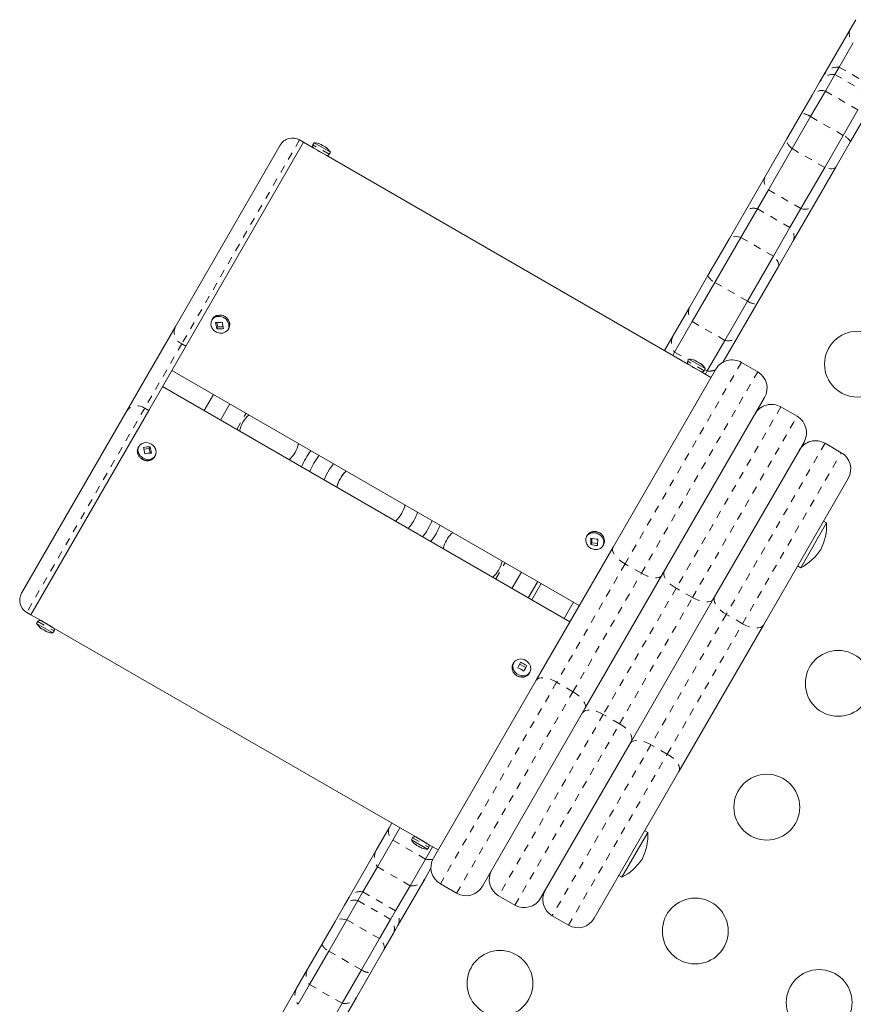
# Model space of a CAD drawing. Extents: x -62 to 526, y -9 to 495.
# Drawn here: x 204 to 216, y 301 to 314 of the extents above; entities that cross this region are included whole.
import ezdxf

# ---------------------------------------------------------------- set-up
doc = ezdxf.new("R2010")
doc.units = 0
doc.header["$LTSCALE"] = 0.125
doc.header["$MEASUREMENT"] = 0
doc.linetypes.add('PHANTOM', pattern=[0.5, 0.25, -0.05, 0.05, -0.05, 0.05, -0.05])
doc.layers.add('CONTOUR', color=7, linetype='CONTINUOUS')

msp = doc.modelspace()

# ---------------------------------------------------------------- linework, layer by layer
at = {"layer": 'CONTOUR', "linetype": 'Continuous', "lineweight": 15}
for p, q in [((215.52431, 313.92796), (215.59898, 314.0573)), ((215.17481, 313.32261), (215.52431, 313.92796)), ((215.3797, 313.42749), (215.567, 313.7519)), ((215.32289, 313.32909), (215.3797, 313.42749)), ((215.02106, 313.05631), (215.12385, 313.23435)), ((215.12385, 313.23435), (215.17481, 313.32261)), ((215.19559, 313.1086), (215.32289, 313.32909)), ((214.99985, 312.76957), (215.19559, 313.1086)), ((214.88053, 312.81289), (215.02106, 313.05631)), ((215.43286, 312.51957), (215.6286, 312.8586)), ((214.6847, 312.4737), (214.88053, 312.81289)), ((214.7541, 312.34391), (214.99985, 312.76957)), ((215.67058, 312.68131), (215.53005, 312.43789)), ((206.67511, 309.67862), (208.26307, 312.42905)), ((208.26306, 312.42904), (208.20893, 312.46029)), ((208.39838, 312.35093), (208.26307, 312.42905)), ((214.39217, 311.96704), (214.6847, 312.4737)), ((215.18711, 312.09391), (215.43286, 312.51957)), ((215.53005, 312.43789), (215.33421, 312.0987)), ((206.55599, 309.97231), (207.9528, 312.39166)), ((208.40257, 312.42068), (208.38694, 312.39361)), ((208.56076, 312.25718), (208.39838, 312.35093)), ((208.61908, 312.29568), (208.40257, 312.42068)), ((208.60345, 312.26861), (208.61908, 312.29568)), ((214.43868, 311.7976), (214.7541, 312.34391)), ((213.37803, 309.47593), (208.56076, 312.25718)), ((214.8717, 311.5476), (215.18711, 312.09391)), ((215.33421, 312.0987), (215.04169, 311.59204)), ((214.11967, 311.49505), (214.39217, 311.96704)), ((214.29265, 311.54466), (214.43868, 311.7976)), ((214.07327, 311.16469), (214.29265, 311.54466)), ((214.72566, 311.29466), (214.8717, 311.5476)), ((215.04169, 311.59204), (214.76919, 311.12005)), ((213.9215, 311.1518), (214.11967, 311.49505)), ((214.50629, 310.91469), (214.72566, 311.29466)), ((213.63561, 310.65664), (213.9215, 311.1518)), ((213.72814, 310.56691), (214.07327, 311.16469)), ((214.76919, 311.12005), (214.57101, 310.7768)), ((214.16115, 310.31691), (214.50629, 310.91469)), ((214.57101, 310.7768), (214.28513, 310.28164)), ((213.39188, 310.23449), (213.63561, 310.65664)), ((213.42733, 310.04589), (213.72814, 310.56691)), ((213.17063, 309.85126), (213.39188, 310.23449)), ((213.86035, 309.79589), (214.16115, 310.31691)), ((214.28513, 310.28164), (214.0414, 309.85949)), ((207.05101, 310.0797), (207.04319, 310.06617)), ((205.91455, 308.8613), (206.55599, 309.97231)), ((207.12109, 309.97394), (207.10757, 309.95051)), ((207.1115, 310.03422), (207.12109, 309.97394)), ((207.12109, 309.97394), (207.19257, 309.97557)), ((207.2597, 309.94117), (207.26751, 309.9547)), ((207.27016, 309.95962), (207.26751, 309.9547)), ((213.19257, 309.63928), (213.42733, 310.04589)), ((213.05995, 309.65957), (213.17063, 309.85126)), ((214.0414, 309.85949), (213.83899, 309.5089)), ((213.62559, 309.38928), (213.86035, 309.79589)), ((206.67511, 309.67862), (206.20521, 308.86475)), ((213.16821, 309.59707), (213.19257, 309.63928)), ((213.38222, 309.54568), (213.36659, 309.51861)), ((213.54041, 309.38218), (213.37803, 309.47593)), ((213.59872, 309.42068), (213.38222, 309.54568)), ((213.5831, 309.39361), (213.59872, 309.42068)), ((214.29624, 309.37881), (214.07973, 309.50381)), ((206.51307, 309.39796), (211.92573, 306.27296)), ((212.37459, 307.05042), (213.73823, 309.4123)), ((213.67573, 309.30405), (213.54041, 309.38218)), ((213.60122, 309.34707), (213.62559, 309.38928)), ((211.80073, 306.05645), (206.38807, 309.18145)), ((207.06583, 309.07882), (206.94083, 308.86232)), ((214.38774, 309.0373), (213.02411, 306.67542)), ((207.28233, 308.95382), (207.15733, 308.73732)), ((214.82076, 308.7873), (214.60425, 308.9123)), ((204.51531, 306.43775), (205.91455, 308.8613)), ((206.20521, 308.86475), (204.63807, 306.15037)), ((206.06431, 308.37044), (206.06663, 308.37471)), ((206.07444, 308.38825), (206.06663, 308.37471)), ((206.20982, 308.35792), (206.22334, 308.38135)), ((214.91226, 308.4458), (213.70662, 306.35756)), ((215.40778, 308.30405), (215.19127, 308.42905)), ((206.20982, 308.35792), (206.14065, 308.3523)), ((206.22354, 308.29683), (206.20982, 308.35792)), ((206.28314, 308.24971), (206.29095, 308.26325)), ((208.56153, 308.00326), (208.53647, 307.94107)), ((215.49928, 307.96254), (214.37428, 306.01399)), ((214.868, 306.77538), (215.21175, 307.37078)), ((215.21175, 307.37078), (215.17116, 307.39421)), ((212.03065, 307.2047), (212.02284, 307.19117)), ((210.1185, 307.02769), (210.12768, 307.06337)), ((212.09204, 307.1071), (212.07852, 307.08368)), ((212.0941, 307.16431), (212.09204, 307.1071)), ((212.09204, 307.1071), (212.16928, 307.09581)), ((212.23935, 307.06617), (212.24716, 307.0797)), ((211.35186, 305.279), (212.37459, 307.05042)), ((211.03146, 306.50059), (211.15646, 306.7171)), ((213.02411, 306.67542), (212.00138, 304.904)), ((214.82741, 306.79882), (214.868, 306.77538)), ((211.24796, 306.37559), (211.37296, 306.5921)), ((211.29321, 306.34947), (211.41821, 306.56598)), ((211.72622, 306.09947), (211.85122, 306.31598)), ((213.70662, 306.35756), (212.61791, 304.47186)), ((204.58394, 306.18162), (204.63807, 306.15037)), ((204.63807, 306.15037), (204.77338, 306.07224)), ((204.73069, 306.0608), (204.71507, 306.03374)), ((204.71507, 306.03374), (204.93158, 305.90874)), ((204.77338, 306.07224), (204.93576, 305.97849)), ((204.93158, 305.90874), (204.9472, 305.9358)), ((204.93576, 305.97849), (209.75303, 303.19724)), ((214.37428, 306.01399), (213.24928, 304.06543)), ((211.04437, 305.49625), (211.04628, 305.49971)), ((211.05409, 305.51325), (211.04628, 305.49971)), ((211.21464, 305.45107), (211.1331, 305.49476)), ((211.18961, 305.40314), (211.21464, 305.45107)), ((211.21464, 305.45107), (211.22817, 305.47449)), ((211.26278, 305.37471), (211.2706, 305.38825)), ((209.98823, 302.91711), (211.35186, 305.279)), ((212.00138, 304.904), (210.63774, 302.54211)), ((212.61791, 304.47186), (211.41226, 302.38362)), ((213.24928, 304.06543), (212.12428, 302.11687)), ((209.22687, 303.02048), (209.39801, 303.31689)), ((209.39801, 303.31689), (209.43495, 303.38088)), ((209.44847, 303.15429), (209.54321, 303.31838)), ((212.83675, 303.25716), (212.79616, 303.28059)), ((209.24418, 302.80046), (209.44847, 303.15429)), ((209.71034, 303.1858), (209.69472, 303.15874)), ((209.69472, 303.15874), (209.91122, 303.03374)), ((209.75303, 303.19724), (209.91541, 303.10349)), ((212.493, 302.66176), (212.83675, 303.25716)), ((208.86737, 302.3978), (209.22687, 303.02048)), ((209.88148, 302.90429), (209.97622, 303.06838)), ((209.91122, 303.03374), (209.92685, 303.0608)), ((209.91541, 303.10349), (210.05073, 303.02537)), ((209.6772, 302.55046), (209.88148, 302.90429)), ((209.05152, 302.46676), (209.24418, 302.80046)), ((209.95495, 302.78155), (209.87639, 302.64548)), ((209.87639, 302.64548), (209.51689, 302.0228)), ((212.45241, 302.6852), (212.493, 302.66176)), ((209.48454, 302.21676), (209.6772, 302.55046)), ((210.07973, 302.57561), (210.29624, 302.45061)), ((208.80723, 302.29364), (208.86737, 302.3978)), ((208.98533, 302.35211), (209.05152, 302.46676)), ((210.85425, 302.41711), (211.07076, 302.29211)), ((208.67995, 302.07319), (208.80723, 302.29364)), ((208.83796, 302.09686), (208.98533, 302.35211)), ((208.59828, 301.68172), (208.83796, 302.09686)), ((209.27097, 301.84686), (209.41834, 302.10211)), ((209.41834, 302.10211), (209.48454, 302.21676)), ((211.56627, 302.15037), (211.78278, 302.02537)), ((208.50497, 301.7701), (208.67995, 302.07319)), ((209.51689, 302.0228), (209.45675, 301.91864)), ((209.03129, 301.43172), (209.27097, 301.84686)), ((209.45675, 301.91864), (209.32947, 301.69819)), ((208.31523, 301.44147), (208.50497, 301.7701)), ((209.32947, 301.69819), (209.15449, 301.3951)), ((208.34174, 301.23739), (208.59828, 301.68172)), ((208.1694, 301.18888), (208.31523, 301.44147)), ((208.77476, 300.98739), (209.03129, 301.43172)), ((209.15449, 301.3951), (208.96475, 301.06647)), ((207.86952, 300.66947), (208.1694, 301.18888)), ((208.18974, 300.97412), (208.34174, 301.23739)), ((208.96475, 301.06647), (208.81892, 300.81388)), ((208.62276, 300.72412), (208.77476, 300.98739))]:
    msp.add_line(p, q, dxfattribs=at)
at = {"layer": 'CONTOUR', "linetype": 'PHANTOM', "lineweight": 0}
for p, q in [((215.3797, 313.42749), (215.81272, 313.17749)), ((215.32289, 313.32909), (215.7559, 313.07909)), ((215.19559, 313.1086), (215.6286, 312.8586)), ((214.99985, 312.76957), (215.43286, 312.51957)), ((208.20893, 312.46029), (206.64451, 309.75062)), ((208.60345, 312.26861), (208.38694, 312.39361)), ((214.7541, 312.34391), (215.18711, 312.09391)), ((214.43868, 311.7976), (214.8717, 311.5476)), ((214.29265, 311.54466), (214.72566, 311.29466)), ((214.07327, 311.16469), (214.50629, 310.91469)), ((213.72814, 310.56691), (214.16115, 310.31691)), ((213.42733, 310.04589), (213.86035, 309.79589)), ((206.64451, 309.75062), (206.15109, 308.896)), ((206.64451, 309.75062), (206.69863, 309.71937)), ((213.19257, 309.63928), (213.37534, 309.53376)), ((214.07973, 309.50381), (212.53428, 306.827)), ((213.5831, 309.39361), (213.36659, 309.51861)), ((212.75078, 306.702), (214.29624, 309.37881)), ((213.59184, 309.40876), (213.62559, 309.38928)), ((206.15109, 308.896), (204.58394, 306.18162)), ((206.15109, 308.896), (206.20521, 308.86475)), ((214.60425, 308.9123), (213.21312, 306.5028)), ((207.37384, 308.61232), (207.49884, 308.82882)), ((213.42963, 306.3778), (214.82076, 308.7873)), ((215.19127, 308.42905), (213.87877, 306.15573)), ((214.09528, 306.03073), (215.40778, 308.30405)), ((210.81495, 306.62559), (210.93995, 306.8421)), ((212.53428, 306.827), (211.62519, 305.25241)), ((212.75078, 306.702), (212.53428, 306.827)), ((211.84169, 305.12741), (212.75078, 306.702)), ((213.21312, 306.5028), (212.24538, 304.82662)), ((213.42963, 306.3778), (213.21312, 306.5028)), ((212.46189, 304.70162), (213.42963, 306.3778)), ((213.87877, 306.15573), (212.87877, 304.42368)), ((214.09528, 306.03073), (213.87877, 306.15573)), ((204.73069, 306.0608), (204.9472, 305.9358)), ((213.09528, 304.29868), (214.09528, 306.03073)), ((211.62519, 305.25241), (210.07973, 302.57561)), ((211.84169, 305.12741), (211.62519, 305.25241)), ((210.29624, 302.45061), (211.84169, 305.12741)), ((212.24538, 304.82662), (210.85425, 302.41711)), ((212.46189, 304.70162), (212.24538, 304.82662)), ((211.07076, 302.29211), (212.46189, 304.70162)), ((212.87877, 304.42368), (211.56627, 302.15037)), ((213.09528, 304.29868), (212.87877, 304.42368)), ((211.78278, 302.02537), (213.09528, 304.29868)), ((209.44847, 303.15429), (209.88148, 302.90429)), ((209.71034, 303.1858), (209.92685, 303.0608)), ((209.24418, 302.80046), (209.6772, 302.55046)), ((209.05152, 302.46676), (209.48454, 302.21676)), ((208.98533, 302.35211), (209.41834, 302.10211)), ((208.83796, 302.09686), (209.27097, 301.84686)), ((208.59828, 301.68172), (209.03129, 301.43172)), ((208.34174, 301.23739), (208.77476, 300.98739))]:
    msp.add_line(p, q, dxfattribs=at)
at = {"layer": 'CONTOUR', "linetype": 'PHANTOM', "lineweight": 0, "flags": 128}
for points in [[(214.7541, 312.34391), (214.73381, 312.36316), (214.71639, 312.38215), (214.70213, 312.40057), (214.69127, 312.41811), (214.68401, 312.43445), (214.68046, 312.44933), (214.68069, 312.46249), (214.6847, 312.4737)], [(215.33421, 312.0987), (215.32651, 312.08963), (215.31523, 312.08285), (215.30057, 312.07848), (215.28278, 312.0766), (215.26216, 312.07723), (215.23908, 312.08037), (215.21392, 312.08596), (215.18711, 312.09391)], [(214.07327, 311.16469), (214.04607, 311.17196), (214.02045, 311.17674), (213.99683, 311.17896), (213.97563, 311.17858), (213.95721, 311.1756), (213.94188, 311.17007), (213.92991, 311.1621), (213.9215, 311.1518)], [(214.57101, 310.7768), (214.57572, 310.78923), (214.57664, 310.80359), (214.57377, 310.81963), (214.56714, 310.83707), (214.55687, 310.85563), (214.54314, 310.87497), (214.52618, 310.89477), (214.50629, 310.91469)], [(207.27896, 310.01993), (207.27787, 309.98124), (207.27016, 309.95962)], [(206.20011, 308.19995), (206.1581, 308.20343), (206.11812, 308.22003), (206.08498, 308.24774), (206.06269, 308.28324), (206.05393, 308.32223), (206.05976, 308.36001), (206.06431, 308.37044)], [(212.37459, 307.05042), (212.36766, 307.02881), (212.36933, 307.00324), (212.37951, 306.97467), (212.39783, 306.94422), (212.42357, 306.91304), (212.45575, 306.88233), (212.49313, 306.85328), (212.53428, 306.827)], [(212.75078, 306.702), (212.79411, 306.67951), (212.83796, 306.66166), (212.88064, 306.64914), (212.92052, 306.64244), (212.95605, 306.64181), (212.98588, 306.64727), (213.00886, 306.65862), (213.02411, 306.67542)], [(213.0571, 306.73256), (213.04946, 306.70972), (213.05043, 306.68295), (213.05998, 306.65329), (213.07774, 306.62187), (213.10303, 306.5899), (213.13487, 306.55861), (213.17205, 306.5292), (213.21312, 306.5028)], [(213.42963, 306.3778), (213.47303, 306.35542), (213.51709, 306.33794), (213.56011, 306.32601), (213.60044, 306.32009), (213.63653, 306.32042), (213.66699, 306.32698), (213.69066, 306.33952), (213.70662, 306.35756)], [(213.72476, 306.38899), (213.71673, 306.36547), (213.71733, 306.33804), (213.72653, 306.30778), (213.74398, 306.27583), (213.76902, 306.24342), (213.80067, 306.21181), (213.83773, 306.1822), (213.87877, 306.15573)], [(214.09528, 306.03073), (214.13872, 306.00843), (214.18289, 305.99114), (214.22609, 305.97953), (214.26668, 305.97405), (214.30307, 305.97491), (214.33388, 305.98208), (214.35793, 305.99527), (214.37428, 306.01399)], [(211.35186, 305.279), (211.36711, 305.2958), (211.39009, 305.30715), (211.41992, 305.31261), (211.45545, 305.31198), (211.49533, 305.30527), (211.53801, 305.29276), (211.58186, 305.27491), (211.62519, 305.25241)], [(211.84169, 305.12741), (211.88284, 305.10114), (211.92022, 305.07209), (211.9524, 305.04138), (211.97814, 305.0102), (211.99646, 304.97974), (212.00664, 304.95118), (212.00831, 304.9256), (212.00138, 304.904)], [(211.96839, 304.84686), (211.98435, 304.86489), (212.00802, 304.87743), (212.03848, 304.88399), (212.07457, 304.88432), (212.1149, 304.87841), (212.15792, 304.86648), (212.20198, 304.84899), (212.24538, 304.82662)], [(212.46189, 304.70162), (212.50296, 304.67522), (212.54014, 304.64581), (212.57198, 304.61452), (212.59726, 304.58255), (212.61502, 304.55113), (212.62457, 304.52146), (212.62555, 304.4947), (212.61791, 304.47186)], [(212.59976, 304.44043), (212.61612, 304.45915), (212.64016, 304.47234), (212.67097, 304.47951), (212.70737, 304.48036), (212.74795, 304.47489), (212.79116, 304.46328), (212.83533, 304.44599), (212.87877, 304.42368)], [(213.09528, 304.29868), (213.13631, 304.27222), (213.17337, 304.24261), (213.20503, 304.21099), (213.23006, 304.17859), (213.24752, 304.14664), (213.25672, 304.11637), (213.25732, 304.08895), (213.24928, 304.06543)], [(208.83796, 302.09686), (208.81024, 302.10322), (208.78399, 302.10694), (208.75967, 302.10793), (208.73768, 302.10619), (208.71842, 302.10175), (208.7022, 302.09468), (208.6893, 302.0851), (208.67995, 302.07319)], [(209.32947, 301.69819), (209.33512, 301.71224), (209.33696, 301.7282), (209.33498, 301.74578), (209.32919, 301.76469), (209.31971, 301.78459), (209.30668, 301.80516), (209.29034, 301.82603), (209.27097, 301.84686)]]:
    msp.add_lwpolyline(points, dxfattribs=at)
at = {"layer": 'CONTOUR', "linetype": 'Continuous', "lineweight": 15, "flags": 128}
for points in [[(207.27115, 310.0064), (207.27005, 309.96771), (207.25466, 309.93336), (207.22681, 309.90748), (207.18988, 309.89321), (207.14831, 309.89227), (207.10711, 309.90476), (207.07127, 309.92918), (207.0451, 309.96258), (207.03175, 310.00094), (207.03284, 310.03963), (207.04824, 310.07398), (207.07608, 310.09986), (207.11302, 310.11413), (207.15459, 310.11507), (207.19578, 310.10258), (207.23163, 310.07816), (207.2578, 310.04476), (207.27115, 310.0064)], [(206.20792, 308.21348), (206.16591, 308.21696), (206.12593, 308.23356), (206.09279, 308.26128), (206.0705, 308.29677), (206.06174, 308.33576), (206.06757, 308.37354), (206.08729, 308.40555), (206.11851, 308.42794), (206.15748, 308.43801), (206.19949, 308.43453), (206.23947, 308.41793), (206.2726, 308.39022), (206.29489, 308.35472), (206.30365, 308.31573), (206.29782, 308.27795), (206.27811, 308.24594), (206.24688, 308.22355), (206.20792, 308.21348)], [(208.39912, 308.16471), (208.45993, 308.25623), (208.4694, 308.26847)], [(208.3444, 308.05197), (208.35027, 308.06628), (208.39912, 308.16471)], [(208.66147, 308.15758), (208.60807, 308.087), (208.56153, 308.00326)], [(208.73163, 307.92439), (208.70386, 307.84754), (208.70315, 307.84484)], [(212.13511, 307.23995), (212.17624, 307.22719), (212.21192, 307.20255), (212.23786, 307.169), (212.25092, 307.13058), (212.24952, 307.09194), (212.23384, 307.05772), (212.20577, 307.03206), (212.16869, 307.01806), (212.12708, 307.01739), (212.08595, 307.03015), (212.05026, 307.05479), (212.02433, 307.08834), (212.01127, 307.12676), (212.01267, 307.1654), (212.02834, 307.19962), (212.05642, 307.22528), (212.0935, 307.23928), (212.13511, 307.23995)], [(211.05219, 305.50978), (211.07598, 305.53904), (211.11018, 305.55766), (211.15068, 305.56338), (211.19259, 305.55551), (211.23085, 305.53501), (211.26084, 305.50434), (211.27896, 305.46721), (211.28301, 305.4281), (211.2725, 305.39171), (211.24871, 305.36245), (211.2145, 305.34384), (211.17401, 305.33812), (211.1321, 305.34598), (211.09384, 305.36648), (211.06385, 305.39715), (211.04573, 305.43428), (211.04168, 305.47339), (211.05219, 305.50978)], [(209.75246, 303.09902), (209.75117, 303.09763), (209.75014, 303.0967), (209.74937, 303.09622), (209.74886, 303.09621), (209.74862, 303.09665), (209.74865, 303.09756), (209.74894, 303.09892), (209.7495, 303.10073)], [(209.83063, 303.05389), (209.83007, 303.05207), (209.82978, 303.05071), (209.82976, 303.04981), (209.83, 303.04936), (209.83005, 303.04934)]]:
    msp.add_lwpolyline(points, dxfattribs=at)
at = {"layer": 'CONTOUR', "linetype": 'Continuous', "lineweight": 15}
for centre in [(215.62174, 309.47956), (215.36719, 305.23866), (214.41719, 303.59321), (213.46719, 301.94776), (210.87174, 301.25232), (215.11264, 300.99776)]:
    msp.add_circle(centre, 0.4375, dxfattribs=at)
at = {"layer": 'CONTOUR', "linetype": 'PHANTOM', "lineweight": 0}
for centre, radius, start, end in [((215.67274, 313.87074), 0.15907, 158.917263, 228.340226), ((215.36284, 313.20786), 0.22028, 85.610735, 148.604259), ((215.29851, 313.12388), 0.20666, 83.223297, 147.685667), ((215.14613, 312.95629), 0.16014, 72.007946, 141.349112), ((214.85725, 312.56281), 0.25117, 55.406856, 84.68319), ((215.3251, 312.29269), 0.25117, 35.31681, 64.593144), ((214.53694, 311.91567), 0.15361, 160.464506, 230.232975), ((214.2419, 311.39521), 0.15783, 71.245957, 140.759066), ((214.92482, 311.69173), 0.15361, 249.767025, 319.535494), ((214.62161, 311.17599), 0.15783, 339.240934, 48.754043), ((213.80729, 310.74109), 0.19133, 206.19552, 245.56504), ((213.54843, 310.16628), 0.17076, 156.459082, 224.832586), ((214.27244, 310.47254), 0.19133, 234.43496, 273.80448), ((207.15263, 310.00271), 0.1275, 7.764176, 142.84974), ((206.71426, 309.90699), 0.17122, 157.570999, 245.958704), ((213.34624, 309.76231), 0.19686, 153.139417, 218.683562), ((213.90406, 309.96096), 0.17076, 255.167414, 323.540918), ((213.65004, 309.62172), 0.23373, 263.995289, 290.782404), ((206.05065, 308.75711), 0.1714, 54.124883, 142.564949), ((206.19495, 308.30272), 0.10289, 272.87399, 328.994201), ((212.1219, 307.14827), 0.10729, 78.700984, 148.266485), ((212.13404, 307.13), 0.1238, 336.027415, 85.885724), ((211.16136, 305.44946), 0.12599, 158.201613, 323.611943), ((209.53951, 303.27168), 0.14855, 162.277624, 232.204145), ((209.41015, 302.92421), 0.20702, 152.286744, 216.709393), ((209.94175, 303.14052), 0.2438, 255.686804, 278.791317), ((209.70138, 302.75606), 0.20702, 263.290607, 327.713256), ((208.93894, 302.19296), 0.16578, 73.748681, 142.604418), ((209.01076, 302.29526), 0.17628, 76.629811, 144.432971), ((209.30371, 301.98236), 0.16578, 337.395582, 46.251319), ((209.35639, 302.09571), 0.17628, 335.567029, 43.370189), ((208.68069, 301.86216), 0.19837, 207.649538, 245.453184), ((208.48386, 301.35962), 0.18745, 154.107418, 220.695951), ((209.14635, 301.59331), 0.19837, 234.546816, 272.350462), ((208.3476, 301.09742), 0.2003, 152.830903, 217.993437), ((208.80955, 301.17158), 0.18745, 259.304049, 325.892582)]:
    msp.add_arc(centre, radius, start, end, dxfattribs=at)
at = {"layer": 'CONTOUR', "linetype": 'Continuous', "lineweight": 15}
for centre, radius, start, end in [((208.11518, 312.29791), 0.1875, 60, 150), ((208.41401, 312.37799), 0.03125, 150, 240), ((208.39364, 312.1552), 0.26562, 72.452775, 88.072487), ((209.35406, 313.81871), 1.75072, 237.473656, 242.557578), ((208.44732, 312.32484), 0.0877, 42.135776, 72.480417), ((208.41325, 312.24307), 0.17555, 51.171635, 62.189256), ((208.45973, 312.21581), 0.17592, 47.404894, 72.595106), ((208.5133, 312.2859), 0.08843, 42.208322, 63.002463), ((208.39364, 312.1552), 0.26562, 31.927513, 47.547225), ((208.57639, 312.28424), 0.03125, 240, 330), ((207.12637, 310.59102), 0.55696, 266.681698, 275.929342), ((207.77567, 310.10008), 0.68464, 185.455322, 192.618782), ((207.13981, 310.50654), 0.55696, 266.681698, 275.929342), ((207.86545, 310.10213), 0.68464, 185.455322, 192.618782), ((213.39365, 309.50299), 0.03125, 150, 240), ((213.37328, 309.2802), 0.26562, 71.19714, 88.072487), ((214.3337, 310.94371), 1.75072, 237.442422, 242.526344), ((213.44339, 309.4868), 0.04745, 35.682737, 70.933528), ((213.37907, 309.32934), 0.21601, 54.804654, 64.191714), ((213.41277, 309.30948), 0.21636, 48.644837, 71.355163), ((213.51712, 309.44416), 0.04752, 35.689464, 68.769732), ((213.37328, 309.2802), 0.26562, 31.927513, 48.80286), ((213.95473, 309.2873), 0.25, 60, 150), ((213.55603, 309.40924), 0.03125, 240, 330), ((214.17124, 309.1623), 0.25, 330, 60), ((214.47925, 308.6958), 0.25, 60, 150), ((207.80373, 308.50846), 0.4, 131.790043, 168.209957), ((214.69576, 308.5708), 0.25, 330, 60), ((206.22495, 307.81228), 0.56907, 90.161658, 99.139068), ((205.51343, 308.19036), 0.64774, 8.842278, 16.48108), ((205.60221, 308.19758), 0.64774, 8.842278, 16.48108), ((207.80373, 308.50846), 0.4, 311.790043, 348.209957), ((215.06627, 308.21254), 0.25, 60, 150), ((206.24386, 307.72808), 0.56907, 90.161658, 99.139068), ((209.1569, 307.72721), 1, 142.819244, 157.180756), ((215.28278, 308.08754), 0.25, 330, 60), ((209.1569, 307.72721), 0.46875, 134.53399, 165.46601), ((209.1569, 307.72721), 0.46875, 134.53399, 155.124556), ((209.1569, 307.72721), 0.46875, 314.53399, 345.46601), ((209.1569, 307.72721), 0.65625, 319.019425, 340.980575), ((209.1569, 307.72721), 0.875, 321.786789, 338.213211), ((209.1569, 307.72721), 1, 322.819244, 337.180756), ((214.51246, 307.33925), 0.7, 332.718562, 2.581687), ((210.51006, 306.94596), 0.4, 131.790043, 162.930378), ((212.955, 307.09383), 0.87654, 175.202665, 180.663599), ((212.20084, 307.60366), 0.53418, 256.762516, 266.608958), ((212.20385, 307.68712), 0.53418, 256.762516, 266.608958), ((213.04572, 307.08057), 0.87654, 175.202665, 180.663599), ((214.54566, 307.39675), 0.7, 297.418313, 327.281438), ((210.51006, 306.94596), 0.4, 311.790043, 348.209957), ((204.67769, 306.344), 0.1875, 150, 240), ((204.94051, 306.17421), 0.26562, 211.927513, 226.951228), ((204.75776, 306.04518), 0.03125, 60, 150), ((204.8648, 306.10156), 0.16068, 226.819914, 253.180086), ((204.82999, 306.05589), 0.10372, 223.575362, 241.765773), ((204.91545, 306.07227), 0.16064, 229.501674, 241.45683), ((204.89313, 306.01888), 0.10323, 223.546452, 256.453548), ((204.94051, 306.17421), 0.26562, 253.048772, 268.072487), ((204.92014, 305.95143), 0.03125, 330, 60), ((202.97909, 309.73907), 9.1925, 332.164568, 332.670729), ((210.94257, 305.04078), 0.51929, 56.635599, 66.991816), ((210.90497, 304.9688), 0.51929, 56.635599, 66.991816), ((203.0617, 309.6948), 9.1925, 332.164568, 332.670729), ((209.92016, 303.29921), 0.26562, 211.927513, 229.828887), ((209.7374, 303.17018), 0.03125, 60, 150), ((212.13746, 303.22563), 0.7, 332.718562, 2.581687), ((209.9185, 303.29977), 0.26111, 229.66508, 250.33492), ((209.92147, 303.29806), 0.26111, 239.624152, 250.33491), ((209.92016, 303.29921), 0.26562, 250.171113, 268.072487), ((209.89978, 303.07643), 0.03125, 330, 60), ((210.20473, 302.79211), 0.25, 150, 240), ((212.17066, 303.28313), 0.7, 297.418313, 327.281438), ((210.97925, 302.63362), 0.25, 150, 240), ((210.42124, 302.66711), 0.25, 240, 330), ((211.69127, 302.36687), 0.25, 150, 240), ((211.19576, 302.50862), 0.25, 240, 330), ((211.90778, 302.24187), 0.25, 240, 330)]:
    msp.add_arc(centre, radius, start, end, dxfattribs=at)
for points, knots in [([(207.2799, 310.02416), (207.27831, 310.03139), (207.27408, 310.05068), (207.25759, 310.07992), (207.22957, 310.10763), (207.1941, 310.12666), (207.15482, 310.13478), (207.11541, 310.1309), (207.08116, 310.11462), (207.05843, 310.09485), (207.05209, 310.07963), (207.05045, 310.0757)], [0, 0, 0, 0, 0.07404824, 0.19732587, 0.32207699, 0.4483866, 0.57580557, 0.70372426, 0.8310514, 0.9563258, 1, 1, 1, 1]), ([(207.26925, 309.96062), (207.27299, 309.96835), (207.2817, 309.98637), (207.28203, 310.00906), (207.28015, 310.02236), (207.2799, 310.02416)], [0, 0, 0, 0, 0.39338892, 0.91790721, 1, 1, 1, 1]), ([(206.06519, 308.36953), (206.06133, 308.36154), (206.05232, 308.34288), (206.05195, 308.3091), (206.06199, 308.27341), (206.0833, 308.24118), (206.1137, 308.2156), (206.14977, 308.19977), (206.17836, 308.19581), (206.19342, 308.1967), (206.19633, 308.19687)], [0, 0, 0, 0, 0.10577668, 0.24715039, 0.38904632, 0.53298492, 0.6790945, 0.8268711, 0.96655682, 1, 1, 1, 1]), ([(206.19633, 308.19687), (206.20376, 308.19787), (206.2239, 308.20059), (206.2531, 308.21501), (206.2758, 308.23467), (206.28216, 308.24998), (206.28383, 308.25399)], [0, 0, 0, 0, 0.199337128, 0.541031759, 0.879630807, 1, 1, 1, 1]), ([(212.14644, 307.25658), (212.13895, 307.25728), (212.11843, 307.25921), (212.08516, 307.25273), (212.05328, 307.23355), (212.03419, 307.21515), (212.03, 307.20316), (212.02981, 307.2026)], [0, 0, 0, 0, 0.15959791, 0.43742376, 0.71467869, 0.98685723, 1, 1, 1, 1]), ([(212.24759, 307.08162), (212.24832, 307.08255), (212.25636, 307.09284), (212.26145, 307.11855), (212.26069, 307.15457), (212.24717, 307.1899), (212.22341, 307.22063), (212.1916, 307.24354), (212.16436, 307.25359), (212.14927, 307.25611), (212.14644, 307.25658)], [0, 0, 0, 0, 0.015765401, 0.173187935, 0.329473988, 0.486924887, 0.646800289, 0.808956441, 0.964089687, 1, 1, 1, 1]), ([(204.92223, 305.9863), (204.9215, 305.98677), (204.92005, 305.9877), (204.90867, 305.9949), (204.89182, 306.00534), (204.8706, 306.0181), (204.84752, 306.0315), (204.82517, 306.04402), (204.80594, 306.05444), (204.79279, 306.06138), (204.78652, 306.06463), (204.78752, 306.06411), (204.78777, 306.06399)], [0, 0, 0, 0, 0.10729758, 0.21459257, 0.32195466, 0.42936069, 0.53669373, 0.64395074, 0.75124737, 0.85863738, 0.96602887, 1, 1, 1, 1]), ([(211.04421, 305.49596), (211.04123, 305.48923), (211.03348, 305.47171), (211.0309, 305.4399), (211.03929, 305.40387), (211.05894, 305.37088), (211.08805, 305.34408), (211.12413, 305.32621), (211.1636, 305.31947), (211.20281, 305.32475), (211.23599, 305.34247), (211.25656, 305.36086), (211.26163, 305.37372), (211.26223, 305.37526)], [0, 0, 0, 0, 0.06208139, 0.16153716, 0.26130399, 0.36241042, 0.46507881, 0.56898103, 0.67374593, 0.77884715, 0.88332393, 0.98600149, 1, 1, 1, 1]), ([(209.76656, 303.18943), (209.76733, 303.18903), (209.76886, 303.18824), (209.78079, 303.18199), (209.79826, 303.17261), (209.81992, 303.16061), (209.84306, 303.14732), (209.86508, 303.13423), (209.88371, 303.12278), (209.8963, 303.11486), (209.90225, 303.11107), (209.9013, 303.11167), (209.90107, 303.11182)], [0, 0, 0, 0, 0.10729758, 0.21459257, 0.32195466, 0.42936069, 0.53669373, 0.64395074, 0.75124737, 0.85863738, 0.96602887, 1, 1, 1, 1])]:
    msp.add_open_spline(points, degree=3, knots=knots, dxfattribs=at)

doc.saveas('drawing.dxf')
